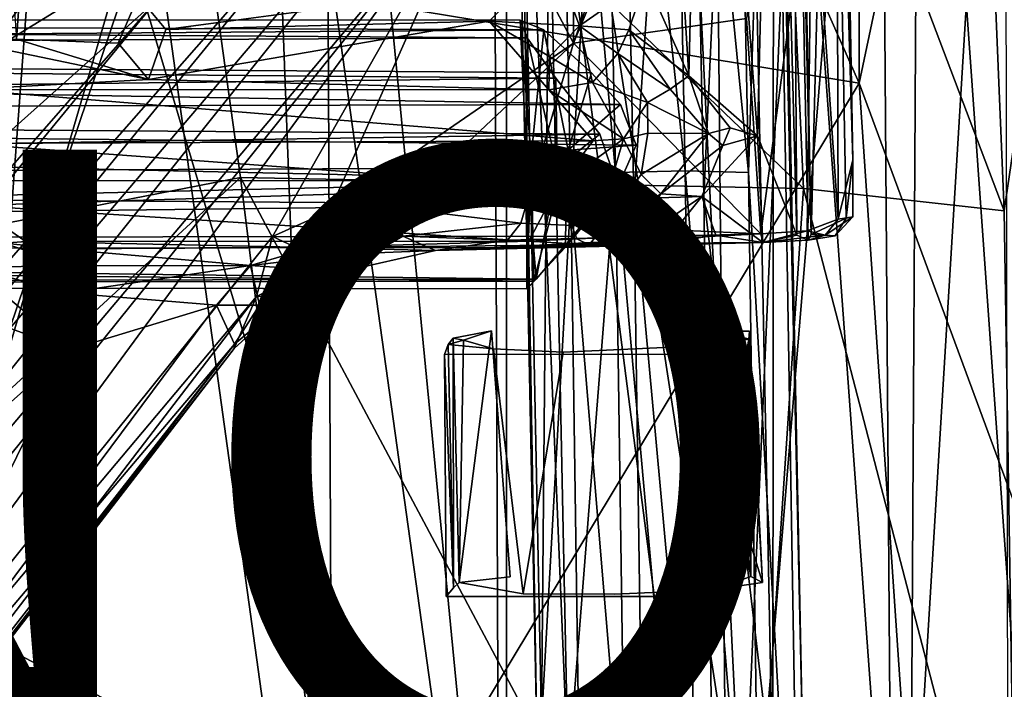
# Model space of a CAD drawing. Units: inches. Extents: x -12 to 13, y -12.9 to 12.9.
# Drawn here: x 4.3 to 7.5, y 4.3 to 6.4 of the extents above; entities that cross this region are included whole.
import ezdxf

# ---------------------------------------------------------------- set-up
doc = ezdxf.new("R2010")
doc.units = ezdxf.units.IN
doc.header["$MEASUREMENT"] = 0
for name, color, linetype in [('SEAT-BASE', 5, 'Continuous'), ('SEAT-CRADLE', 5, 'Continuous'), ('SEAT-FABRIC', 5, 'Continuous'), ('SEAT-PROD_NO', 7, 'Continuous'), ('SEAT-SHELL', 5, 'Continuous')]:
    doc.layers.add(name, color=color, linetype=linetype)
doc.styles.get("Standard").update_dxf_attribs({"font": 'arial.ttf'})

msp = doc.modelspace()

# ---------------------------------------------------------------- linework, layer by layer
at = {"layer": 'SEAT-BASE'}
for points in [[(6.0084, 8.7526, 17.3031), (6.1062, 3.9855, 16.8073), (5.9114, 8.7114, 17.5028)], [(6.2065, 8.5247, 17.1329), (6.2586, 5.9256, 16.8621), (6.0084, 8.7526, 17.3031)], [(6.0084, 8.7526, 17.3031), (6.2586, 5.9256, 16.8621), (6.1062, 3.9855, 16.8073)], [(5.9114, 8.7114, 17.5028), (6.0056, 4.0532, 17.017), (5.9283, 8.6589, 17.7251)], [(5.9114, 8.7114, 17.5028), (6.1062, 3.9855, 16.8073), (6.0056, 4.0532, 17.017)], [(6.672, 8.6232, 17.8612), (6.7666, 3.9553, 17.3803), (6.7701, 8.7114, 17.6697)], [(6.7701, 8.7114, 17.6697), (6.7666, 3.9553, 17.3803), (6.8643, 4.0531, 17.184)], [(6.7701, 8.7114, 17.6697), (6.8643, 4.0531, 17.184), (6.7676, 8.4062, 17.3832)], [(5.9283, 8.6589, 17.7251), (6.0056, 4.0532, 17.017), (6.0202, 4.1488, 17.2531)], [(5.9283, 8.6589, 17.7251), (6.0202, 4.1488, 17.2531), (6.0601, 8.5764, 17.9015)], [(6.4931, 8.3982, 17.9501), (6.5442, 5.8478, 17.6853), (6.672, 8.6232, 17.8612)], [(6.672, 8.6232, 17.8612), (6.5442, 5.8478, 17.6853), (6.7666, 3.9553, 17.3803)], [(6.0601, 8.5764, 17.9015), (6.0202, 4.1488, 17.2531), (6.1148, 5.8479, 17.6018)], [(6.0601, 8.5764, 17.9015), (6.1148, 5.8479, 17.6018), (6.2677, 8.388, 17.9654)], [(6.4324, 8.5358, 17.1185), (6.4844, 5.9317, 16.8466), (6.2065, 8.5247, 17.1329)], [(6.2065, 8.5247, 17.1329), (6.4844, 5.9317, 16.8466), (6.2586, 5.9256, 16.8621)], [(6.6357, 8.527, 17.2175), (6.688, 5.9258, 16.9455), (6.4324, 8.5358, 17.1185)], [(6.4324, 8.5358, 17.1185), (6.688, 5.9258, 16.9455), (6.4844, 5.9317, 16.8466)], [(6.6357, 8.527, 17.2175), (6.7676, 8.4062, 17.3832), (6.688, 5.9258, 16.9455)], [(6.2677, 8.388, 17.9654), (6.3183, 5.8419, 17.7008), (6.4931, 8.3982, 17.9501)], [(6.4931, 8.3982, 17.9501), (6.3183, 5.8419, 17.7008), (6.5442, 5.8478, 17.6853)], [(6.688, 5.9258, 16.9455), (6.7676, 8.4062, 17.3832), (6.8586, 2.9332, 16.9069)], [(6.8586, 2.9332, 16.9069), (6.7676, 8.4062, 17.3832), (6.8643, 4.0531, 17.184)], [(6.2677, 8.388, 17.9654), (6.1148, 5.8479, 17.6018), (6.3183, 5.8419, 17.7008)], [(6.7741, 8.356, 17.2857), (6.8449, 5.7235, 17.057), (6.8275, 8.3785, 17.3826)], [(6.8816, 5.7073, 17.1349), (6.8912, 5.7256, 17.3829), (6.8275, 8.3785, 17.3826)], [(6.8275, 8.3785, 17.3826), (6.8912, 5.7256, 17.3829), (6.8382, 8.3779, 17.6523)], [(6.8275, 8.3785, 17.3826), (6.8449, 5.7235, 17.057), (6.8816, 5.7073, 17.1349)], [(6.8912, 5.7256, 17.3829), (6.957, 8.3018, 17.6488), (6.8382, 8.3779, 17.6523)], [(6.4961, 6.2379, 16.827), (6.5473, 8.3491, 17.0736), (6.4292, 7.3107, 16.9363)], [(6.7181, 6.044, 16.9207), (6.5473, 8.3491, 17.0736), (6.4961, 6.2379, 16.827)], [(6.7181, 6.044, 16.9207), (6.7741, 8.356, 17.2857), (6.5473, 8.3491, 17.0736)], [(6.8449, 5.7235, 17.057), (6.7741, 8.356, 17.2857), (6.7181, 6.044, 16.9207)], [(7.0043, 5.7779, 17.3874), (6.957, 8.3018, 17.6488), (6.8912, 5.7256, 17.3829)], [(7.0253, 5.9664, 17.3921), (6.983, 8.3131, 17.6226), (6.957, 8.3018, 17.6488)], [(6.957, 8.3018, 17.6488), (7.0043, 5.7779, 17.3874), (7.0253, 5.9664, 17.3921)], [(6.983, 8.3131, 17.6226), (7.0253, 5.9664, 17.3921), (6.9704, 8.2584, 17.4065)], [(4.7127, 6.9478, 15.6921), (3.0662, 5.3113, 14.5143), (5.6505, 8.2947, 16.8462)], [(5.6505, 8.2947, 16.8462), (3.0662, 5.3113, 14.5143), (3.3078, 5.7409, 15.0739)], [(5.6505, 8.2947, 16.8462), (3.3078, 5.7409, 15.0739), (5.5029, 8.2705, 16.9309)], [(3.3078, 5.7409, 15.0739), (5.4562, 8.255, 17.0213), (5.5029, 8.2705, 16.9309)], [(4.2269, 6.852, 16.0588), (5.4562, 8.255, 17.0213), (3.3078, 5.7409, 15.0739)], [(6.9786, 5.7745, 17.0356), (6.8941, 6.9825, 17.0217), (6.9704, 8.2584, 17.4065)], [(7.0253, 5.9664, 17.3921), (6.9786, 5.7745, 17.0356), (6.9704, 8.2584, 17.4065)], [(6.6825, 6.4237, 16.7709), (6.123, 6.3437, 16.3765), (6.8282, 8.0408, 17.074)], [(6.123, 6.3437, 16.3765), (6.5919, 7.6727, 16.8262), (6.8282, 8.0408, 17.074)], [(6.1195, 7.5594, 16.3733), (6.5919, 7.6727, 16.8262), (6.123, 6.3437, 16.3765)], [(1.458, 1.7272, 11.5383), (1.4155, 2.0299, 11.5375), (6.1195, 7.5594, 16.3733)], [(6.1195, 7.5594, 16.3733), (1.4155, 2.0299, 11.5375), (5.3718, 6.8632, 15.6635)], [(5.8249, 6.9067, 16.0948), (1.458, 1.7272, 11.5383), (6.1195, 7.5594, 16.3733)], [(5.8249, 6.9067, 16.0948), (6.1195, 7.5594, 16.3733), (6.123, 6.3437, 16.3765)], [(6.4292, 7.3107, 16.9363), (6.3571, 6.5509, 16.8534), (6.4961, 6.2379, 16.827)], [(6.6825, 6.4237, 16.7709), (6.8941, 6.9825, 17.0217), (6.7279, 5.7279, 16.7482)], [(6.7279, 5.7279, 16.7482), (6.8941, 6.9825, 17.0217), (6.8784, 5.7372, 16.8824)], [(6.8784, 5.7372, 16.8824), (6.8941, 6.9825, 17.0217), (6.9786, 5.7745, 17.0356)], [(3.3943, 5.2456, 14.2022), (3.0662, 5.3113, 14.5143), (4.7127, 6.9478, 15.6921)], [(4.7776, 6.4838, 15.2593), (3.3943, 5.2456, 14.2022), (4.7127, 6.9478, 15.6921)], [(2.6449, 2.948, 12.7843), (1.458, 1.7272, 11.5383), (5.8249, 6.9067, 16.0948)], [(5.8249, 6.9067, 16.0948), (2.7753, 2.7591, 13.0473), (2.6449, 2.948, 12.7843)], [(5.1515, 5.7195, 15.5689), (2.7753, 2.7591, 13.0473), (5.8249, 6.9067, 16.0948)], [(5.3363, 5.802, 15.7687), (5.1515, 5.7195, 15.5689), (5.8249, 6.9067, 16.0948)], [(6.123, 6.3437, 16.3765), (5.3363, 5.802, 15.7687), (5.8249, 6.9067, 16.0948)], [(0.9568, 1.8341, 11.2196), (5.3718, 6.8632, 15.6635), (1.4155, 2.0299, 11.5375)], [(4.7776, 6.4838, 15.2593), (5.3718, 6.8632, 15.6635), (0.9568, 1.8341, 11.2196)], [(5.8507, 6.4146, 16.8103), (6.1424, 6.3999, 16.8299), (6.0574, 6.626, 16.829)], [(6.0574, 6.626, 16.829), (6.1424, 6.3999, 16.8299), (6.3571, 6.5509, 16.8534)], [(4.3409, 6.5991, 16.7647), (4.3167, 6.4625, 16.9594), (4.3241, 6.3568, 16.7674)], [(4.8064, 6.3878, 16.711), (5.8171, 6.5234, 16.898), (4.7179, 6.4953, 16.7953)], [(6.3571, 6.5509, 16.8534), (6.1424, 6.3999, 16.8299), (6.3025, 6.3872, 16.8434)], [(6.3571, 6.5509, 16.8534), (6.3025, 6.3872, 16.8434), (6.4961, 6.2379, 16.827)], [(1.0794, 2.245, 11.5327), (4.7776, 6.4838, 15.2593), (0.9568, 1.8341, 11.2196)], [(3.3943, 5.2456, 14.2022), (4.7776, 6.4838, 15.2593), (1.0794, 2.245, 11.5327)], [(-3.6898, 6.3151, 16.6537), (5.974, 6.3616, 17.4622), (-3.6538, 6.423, 16.4586)], [(-3.6538, 6.423, 16.4586), (5.9514, 6.418, 17.3074), (-3.6538, 6.4241, 16.238)], [(-3.6538, 6.4241, 16.238), (6.0274, 6.387, 17.0786), (-3.6502, 6.3153, 16.0428)], [(-3.6538, 6.4241, 16.238), (5.9514, 6.418, 17.3074), (6.0274, 6.387, 17.0786)], [(5.974, 6.3616, 17.4622), (5.9514, 6.418, 17.3074), (-3.6538, 6.423, 16.4586)], [(6.044, 6.1927, 16.8131), (5.8507, 6.4146, 16.8103), (4.7501, 6.226, 16.7064)], [(4.7501, 6.226, 16.7064), (5.8507, 6.4146, 16.8103), (4.8064, 6.3878, 16.711)], [(6.0459, 6.3004, 16.8209), (5.8507, 6.4146, 16.8103), (6.044, 6.1927, 16.8131)], [(5.8507, 6.4146, 16.8103), (6.0459, 6.3004, 16.8209), (6.1424, 6.3999, 16.8299)], [(5.974, 6.3616, 17.4622), (5.9725, 5.9526, 17.3651), (5.9514, 6.418, 17.3074)], [(5.9514, 6.418, 17.3074), (5.9864, 5.9762, 17.1455), (6.0274, 6.387, 17.0786)], [(5.9514, 6.418, 17.3074), (5.9725, 5.9526, 17.3651), (5.9864, 5.9762, 17.1455)], [(6.0459, 6.3004, 16.8209), (6.1849, 6.2165, 16.7273), (6.1424, 6.3999, 16.8299)], [(6.6825, 6.4237, 16.7709), (6.7279, 5.7279, 16.7482), (6.123, 6.3437, 16.3765)], [(6.1424, 6.3999, 16.8299), (6.2666, 6.3108, 16.755), (6.3025, 6.3872, 16.8434)], [(6.1424, 6.3999, 16.8299), (6.1849, 6.2165, 16.7273), (6.2666, 6.3108, 16.755)], [(-3.6898, 6.3151, 16.6537), (6.0661, 6.2304, 17.6102), (5.974, 6.3616, 17.4622)], [(-3.6502, 6.3153, 16.0428), (6.0274, 6.387, 17.0786), (6.1813, 6.2477, 16.9226)], [(5.974, 6.3616, 17.4622), (6.07, 5.9407, 17.5654), (5.9725, 5.9526, 17.3651)], [(6.0661, 6.2304, 17.6102), (6.07, 5.9407, 17.5654), (5.974, 6.3616, 17.4622)], [(6.0274, 6.387, 17.0786), (5.9864, 5.9762, 17.1455), (6.1058, 5.9985, 16.9625)], [(6.0274, 6.387, 17.0786), (6.1058, 5.9985, 16.9625), (6.1813, 6.2477, 16.9226)], [(6.3025, 6.3872, 16.8434), (6.2666, 6.3108, 16.755), (6.4359, 6.1947, 16.7219)], [(6.3025, 6.3872, 16.8434), (6.4359, 6.1947, 16.7219), (6.4961, 6.2379, 16.827)], [(4.1591, 6.3498, 16.7533), (4.1558, 6.1939, 16.6345), (4.7501, 6.226, 16.7064)], [(4.3241, 6.3568, 16.7674), (4.1591, 6.3498, 16.7533), (4.7501, 6.226, 16.7064)], [(4.3241, 6.3568, 16.7674), (4.7501, 6.226, 16.7064), (4.6528, 6.3442, 16.7893)], [(6.123, 6.3437, 16.3765), (5.5556, 5.8103, 15.9692), (5.3363, 5.802, 15.7687)], [(6.123, 6.3437, 16.3765), (5.9533, 5.7623, 16.2667), (5.5556, 5.8103, 15.9692)], [(6.7279, 5.7279, 16.7482), (5.9533, 5.7623, 16.2667), (6.123, 6.3437, 16.3765)], [(-3.712, 6.1182, 16.7668), (6.0661, 6.2304, 17.6102), (-3.6898, 6.3151, 16.6537)], [(-3.6502, 6.3153, 16.0428), (6.2748, 6.1454, 16.8709), (-3.6883, 6.1223, 15.9232)], [(-3.6502, 6.3153, 16.0428), (6.1813, 6.2477, 16.9226), (6.2748, 6.1454, 16.8709)], [(6.1849, 6.2165, 16.7273), (6.0459, 6.3004, 16.8209), (6.044, 6.1927, 16.8131)], [(6.2666, 6.3108, 16.755), (6.1849, 6.2165, 16.7273), (6.3622, 6.1526, 16.6849)], [(6.2666, 6.3108, 16.755), (6.3622, 6.1526, 16.6849), (6.4359, 6.1947, 16.7219)], [(6.1813, 6.2477, 16.9226), (6.1058, 5.9985, 16.9625), (6.2748, 6.1454, 16.8709)], [(6.559, 6.0516, 16.7255), (6.4961, 6.2379, 16.827), (6.4359, 6.1947, 16.7219)], [(6.559, 6.0516, 16.7255), (6.6296, 6.0702, 16.8404), (6.4961, 6.2379, 16.827)], [(6.4961, 6.2379, 16.827), (6.6296, 6.0702, 16.8404), (6.7181, 6.044, 16.9207)], [(-3.712, 6.1182, 16.7668), (6.2079, 6.0494, 17.697), (6.0661, 6.2304, 17.6102)], [(4.7501, 6.226, 16.7064), (4.1558, 6.1939, 16.6345), (6.044, 6.1927, 16.8131)], [(6.1849, 6.2165, 16.7273), (6.044, 6.1927, 16.8131), (6.285, 6.0343, 16.6971)], [(6.2079, 6.0494, 17.697), (6.07, 5.9407, 17.5654), (6.0661, 6.2304, 17.6102)], [(6.285, 6.0343, 16.6971), (6.3622, 6.1526, 16.6849), (6.1849, 6.2165, 16.7273)], [(6.1866, 6.0284, 16.7722), (4.1558, 6.1939, 16.6345), (4.1533, 6.0192, 16.5856)], [(6.044, 6.1927, 16.8131), (4.1558, 6.1939, 16.6345), (6.1866, 6.0284, 16.7722)], [(6.044, 6.1927, 16.8131), (6.1866, 6.0284, 16.7722), (6.285, 6.0343, 16.6971)], [(6.559, 6.0516, 16.7255), (6.4359, 6.1947, 16.7219), (6.3622, 6.1526, 16.6849)], [(-3.6883, 6.1223, 15.9232), (6.2748, 6.1454, 16.8709), (6.3257, 6.0137, 16.8498)], [(6.2748, 6.1454, 16.8709), (6.1058, 5.9985, 16.9625), (6.3257, 6.0137, 16.8498)], [(6.3636, 6.0528, 16.682), (6.3622, 6.1526, 16.6849), (6.285, 6.0343, 16.6971)], [(6.559, 6.0516, 16.7255), (6.3622, 6.1526, 16.6849), (6.3636, 6.0528, 16.682)], [(-3.7803, 5.8959, 16.7634), (6.2079, 6.0494, 17.697), (-3.712, 6.1182, 16.7668)], [(-3.6883, 6.1223, 15.9232), (6.275, 5.8985, 16.8383), (-3.7217, 5.9022, 15.9184)], [(6.3257, 6.0137, 16.8498), (6.275, 5.8985, 16.8383), (-3.6883, 6.1223, 15.9232)], [(6.2454, 5.942, 17.6957), (6.2079, 6.0494, 17.697), (-3.7803, 5.8959, 16.7634)], [(6.2079, 6.0494, 17.697), (6.2454, 5.942, 17.6957), (6.07, 5.9407, 17.5654)], [(6.3421, 5.9192, 16.6621), (6.3636, 6.0528, 16.682), (6.285, 6.0343, 16.6971)], [(6.3421, 5.9192, 16.6621), (6.559, 6.0516, 16.7255), (6.3636, 6.0528, 16.682)], [(6.405, 5.8568, 16.689), (6.559, 6.0516, 16.7255), (6.3421, 5.9192, 16.6621)], [(6.405, 5.8568, 16.689), (6.6057, 6.0129, 16.7808), (6.559, 6.0516, 16.7255)], [(6.5374, 5.8488, 16.8005), (6.7345, 5.6998, 16.895), (6.7181, 6.044, 16.9207)], [(6.6057, 6.0129, 16.7808), (6.5374, 5.8488, 16.8005), (6.7181, 6.044, 16.9207)], [(6.6296, 6.0702, 16.8404), (6.559, 6.0516, 16.7255), (6.6057, 6.0129, 16.7808)], [(6.6296, 6.0702, 16.8404), (6.6057, 6.0129, 16.7808), (6.7181, 6.044, 16.9207)], [(6.7345, 5.6998, 16.895), (6.8449, 5.7235, 17.057), (6.7181, 6.044, 16.9207)], [(6.1866, 6.0284, 16.7722), (4.1533, 6.0192, 16.5856), (6.0717, 5.8789, 16.7707)], [(6.0717, 5.8789, 16.7707), (4.1533, 6.0192, 16.5856), (4.1841, 5.8195, 16.6115)], [(6.285, 6.0343, 16.6971), (6.1866, 6.0284, 16.7722), (6.0717, 5.8789, 16.7707)], [(6.285, 6.0343, 16.6971), (6.0717, 5.8789, 16.7707), (6.1916, 5.7135, 16.7182)], [(6.3257, 6.0137, 16.8498), (6.1058, 5.9985, 16.9625), (6.275, 5.8985, 16.8383)], [(6.3421, 5.9192, 16.6621), (6.285, 6.0343, 16.6971), (6.1916, 5.7135, 16.7182)], [(6.405, 5.8568, 16.689), (6.5374, 5.8488, 16.8005), (6.6057, 6.0129, 16.7808)], [(5.9954, 5.5749, 17.0921), (6.1058, 5.9985, 16.9625), (5.9864, 5.9762, 17.1455)], [(6.0958, 5.6838, 16.9463), (6.1058, 5.9985, 16.9625), (5.9954, 5.5749, 17.0921)], [(6.275, 5.8985, 16.8383), (6.1058, 5.9985, 16.9625), (6.0958, 5.6838, 16.9463)], [(5.972, 5.5497, 17.2458), (5.9864, 5.9762, 17.1455), (5.9725, 5.9526, 17.3651)], [(5.9954, 5.5749, 17.0921), (5.9864, 5.9762, 17.1455), (5.972, 5.5497, 17.2458)], [(5.972, 5.5497, 17.2458), (5.9725, 5.9526, 17.3651), (6.0026, 5.5815, 17.4165)], [(6.0026, 5.5815, 17.4165), (5.9725, 5.9526, 17.3651), (6.07, 5.9407, 17.5654)], [(7.0257, 5.7821, 17.3523), (6.9786, 5.7745, 17.0356), (7.0253, 5.9664, 17.3921)], [(7.0253, 5.9664, 17.3921), (7.0043, 5.7779, 17.3874), (7.0257, 5.7821, 17.3523)], [(-3.7803, 5.8959, 16.7634), (6.2003, 5.8228, 17.6686), (6.2454, 5.942, 17.6957)], [(6.0026, 5.5815, 17.4165), (6.07, 5.9407, 17.5654), (6.1215, 5.7197, 17.5967)], [(6.2003, 5.8228, 17.6686), (6.07, 5.9407, 17.5654), (6.2454, 5.942, 17.6957)], [(6.1215, 5.7197, 17.5967), (6.07, 5.9407, 17.5654), (6.2003, 5.8228, 17.6686)], [(6.1062, 3.9855, 16.8073), (6.2586, 5.9256, 16.8621), (6.3025, 2.9413, 16.636)], [(6.3421, 5.9192, 16.6621), (6.1916, 5.7135, 16.7182), (6.405, 5.8568, 16.689)], [(6.2586, 5.9256, 16.8621), (6.4844, 5.9317, 16.8466), (6.5284, 2.9443, 16.6202)], [(6.3025, 2.9413, 16.636), (6.2586, 5.9256, 16.8621), (6.5284, 2.9443, 16.6202)], [(6.5284, 2.9443, 16.6202), (6.4844, 5.9317, 16.8466), (6.7319, 2.9413, 16.7194)], [(6.4844, 5.9317, 16.8466), (6.688, 5.9258, 16.9455), (6.7319, 2.9413, 16.7194)], [(6.7319, 2.9413, 16.7194), (6.688, 5.9258, 16.9455), (6.8586, 2.9332, 16.9069)], [(-3.8145, 5.7035, 16.6496), (6.2003, 5.8228, 17.6686), (-3.7803, 5.8959, 16.7634)], [(-3.7217, 5.9022, 15.9184), (6.275, 5.8985, 16.8383), (-3.3716, 5.675, 16.0602)], [(-3.3716, 5.675, 16.0602), (6.275, 5.8985, 16.8383), (6.0958, 5.6838, 16.9463)], [(6.0717, 5.8789, 16.7707), (4.1841, 5.8195, 16.6115), (5.9788, 5.704, 16.8366)], [(6.0717, 5.8789, 16.7707), (5.9788, 5.704, 16.8366), (6.1336, 5.7118, 16.7401)], [(6.0717, 5.8789, 16.7707), (6.1336, 5.7118, 16.7401), (6.1916, 5.7135, 16.7182)], [(6.1916, 5.7135, 16.7182), (6.3233, 5.7014, 16.75), (6.405, 5.8568, 16.689)], [(6.405, 5.8568, 16.689), (6.3233, 5.7014, 16.75), (6.5374, 5.8488, 16.8005)], [(-3.8145, 5.7035, 16.6496), (6.1215, 5.7197, 17.5967), (6.2003, 5.8228, 17.6686)], [(6.1582, 2.9027, 17.3787), (6.1148, 5.8479, 17.6018), (6.0202, 4.1488, 17.2531)], [(6.3617, 2.8997, 17.4779), (6.3183, 5.8419, 17.7008), (6.1148, 5.8479, 17.6018)], [(6.1582, 2.9027, 17.3787), (6.3617, 2.8997, 17.4779), (6.1148, 5.8479, 17.6018)], [(6.5875, 2.9027, 17.4621), (6.5442, 5.8478, 17.6853), (6.3183, 5.8419, 17.7008)], [(6.3617, 2.8997, 17.4779), (6.5875, 2.9027, 17.4621), (6.3183, 5.8419, 17.7008)], [(6.3233, 5.7014, 16.75), (6.4175, 5.6975, 16.766), (6.5374, 5.8488, 16.8005)], [(6.4175, 5.6975, 16.766), (6.5825, 5.723, 16.8063), (6.5374, 5.8488, 16.8005)], [(6.5374, 5.8488, 16.8005), (6.5825, 5.723, 16.8063), (6.7345, 5.6998, 16.895)], [(6.7666, 3.9553, 17.3803), (6.5442, 5.8478, 17.6853), (6.5875, 2.9027, 17.4621)], [(5.9788, 5.704, 16.8366), (4.1841, 5.8195, 16.6115), (4.3546, 5.7033, 16.6861)], [(4.2844, 5.6971, 16.213), (4.3546, 5.7033, 16.6861), (4.1841, 5.8195, 16.6115)], [(5.1515, 5.7195, 15.5689), (5.3363, 5.802, 15.7687), (5.3234, 5.6382, 15.9195)], [(5.3363, 5.802, 15.7687), (5.5723, 5.7204, 16.047), (5.3234, 5.6382, 15.9195)], [(5.3363, 5.802, 15.7687), (5.5556, 5.8103, 15.9692), (5.5723, 5.7204, 16.047)], [(5.5723, 5.7204, 16.047), (5.5556, 5.8103, 15.9692), (5.9533, 5.7623, 16.2667)], [(5.9102, 5.7068, 16.2842), (5.5723, 5.7204, 16.047), (5.9533, 5.7623, 16.2667)], [(5.9533, 5.7623, 16.2667), (6.7279, 5.7279, 16.7482), (5.9102, 5.7068, 16.2842)], [(6.9786, 5.7745, 17.0356), (6.9359, 5.7233, 17.0221), (6.8784, 5.7372, 16.8824)], [(6.8912, 5.7256, 17.3829), (6.968, 5.7212, 17.3565), (7.0043, 5.7779, 17.3874)], [(7.0257, 5.7821, 17.3523), (6.968, 5.7212, 17.3565), (6.9359, 5.7233, 17.0221)], [(6.9786, 5.7745, 17.0356), (7.0257, 5.7821, 17.3523), (6.9359, 5.7233, 17.0221)], [(7.0043, 5.7779, 17.3874), (6.968, 5.7212, 17.3565), (7.0257, 5.7821, 17.3523)], [(6.7279, 5.7279, 16.7482), (6.7345, 5.6998, 16.895), (5.677, 5.6738, 16.226)], [(5.9102, 5.7068, 16.2842), (6.7279, 5.7279, 16.7482), (5.677, 5.6738, 16.226)], [(6.8784, 5.7372, 16.8824), (6.7345, 5.6998, 16.895), (6.7279, 5.7279, 16.7482)], [(6.9359, 5.7233, 17.0221), (6.7345, 5.6998, 16.895), (6.8784, 5.7372, 16.8824)], [(6.8816, 5.7073, 17.1349), (6.968, 5.7212, 17.3565), (6.8912, 5.7256, 17.3829)], [(-3.8145, 5.7035, 16.6496), (6.0026, 5.5815, 17.4165), (6.1215, 5.7197, 17.5967)], [(-3.4109, 5.5618, 16.4809), (6.0026, 5.5815, 17.4165), (-3.8145, 5.7035, 16.6496)], [(5.0994, 5.5252, 15.6811), (2.7753, 2.7591, 13.0473), (5.1515, 5.7195, 15.5689)], [(4.4986, 5.6245, 16.1546), (4.2844, 5.6971, 16.213), (4.1803, 5.6196, 15.9872)], [(4.4583, 5.6791, 16.3527), (4.3546, 5.7033, 16.6861), (4.2844, 5.6971, 16.213)], [(4.4583, 5.6791, 16.3527), (4.2844, 5.6971, 16.213), (4.4986, 5.6245, 16.1546)], [(4.3546, 5.7033, 16.6861), (5.2766, 5.6838, 16.5329), (5.9788, 5.704, 16.8366)], [(4.3546, 5.7033, 16.6861), (4.4583, 5.6791, 16.3527), (5.2766, 5.6838, 16.5329)], [(5.0994, 5.5252, 15.6811), (5.1515, 5.7195, 15.5689), (5.3234, 5.6382, 15.9195)], [(5.2766, 5.6838, 16.5329), (6.1739, 5.692, 16.7077), (5.9788, 5.704, 16.8366)], [(5.3234, 5.6382, 15.9195), (5.5723, 5.7204, 16.047), (5.3725, 5.6046, 16.1261)], [(5.3725, 5.6046, 16.1261), (5.5723, 5.7204, 16.047), (5.677, 5.6738, 16.226)], [(5.677, 5.6738, 16.226), (5.5723, 5.7204, 16.047), (5.9102, 5.7068, 16.2842)], [(6.1739, 5.692, 16.7077), (5.677, 5.6738, 16.226), (6.3233, 5.7014, 16.75)], [(6.3233, 5.7014, 16.75), (5.677, 5.6738, 16.226), (6.4175, 5.6975, 16.766)], [(6.4175, 5.6975, 16.766), (5.677, 5.6738, 16.226), (6.7345, 5.6998, 16.895)], [(5.9788, 5.704, 16.8366), (6.1739, 5.692, 16.7077), (6.1336, 5.7118, 16.7401)], [(6.1336, 5.7118, 16.7401), (6.1739, 5.692, 16.7077), (6.1916, 5.7135, 16.7182)], [(6.1916, 5.7135, 16.7182), (6.1739, 5.692, 16.7077), (6.3233, 5.7014, 16.75)], [(6.4175, 5.6975, 16.766), (6.7345, 5.6998, 16.895), (6.5825, 5.723, 16.8063)], [(6.8449, 5.7235, 17.057), (6.7345, 5.6998, 16.895), (6.8816, 5.7073, 17.1349)], [(6.9359, 5.7233, 17.0221), (6.8816, 5.7073, 17.1349), (6.7345, 5.6998, 16.895)], [(6.9359, 5.7233, 17.0221), (6.968, 5.7212, 17.3565), (6.8816, 5.7073, 17.1349)], [(-3.3716, 5.675, 16.0602), (5.9954, 5.5749, 17.0921), (-3.3899, 5.5618, 16.2555)], [(-3.3716, 5.675, 16.0602), (6.0958, 5.6838, 16.9463), (5.9954, 5.5749, 17.0921)], [(4.4583, 5.6791, 16.3527), (5.0798, 5.6256, 16.2704), (5.2766, 5.6838, 16.5329)], [(4.4583, 5.6791, 16.3527), (4.4986, 5.6245, 16.1546), (5.0798, 5.6256, 16.2704)], [(5.4038, 5.6631, 16.368), (5.2766, 5.6838, 16.5329), (5.0798, 5.6256, 16.2704)], [(5.0798, 5.6256, 16.2704), (5.3725, 5.6046, 16.1261), (5.4038, 5.6631, 16.368)], [(5.677, 5.6738, 16.226), (6.1739, 5.692, 16.7077), (5.2766, 5.6838, 16.5329)], [(5.4038, 5.6631, 16.368), (5.677, 5.6738, 16.226), (5.2766, 5.6838, 16.5329)], [(5.4038, 5.6631, 16.368), (5.3725, 5.6046, 16.1261), (5.677, 5.6738, 16.226)], [(5.0994, 5.5252, 15.6811), (5.3234, 5.6382, 15.9195), (5.2145, 5.5283, 15.9705)], [(5.3234, 5.6382, 15.9195), (5.3725, 5.6046, 16.1261), (5.2145, 5.5283, 15.9705)], [(4.1803, 5.6196, 15.9872), (4.0234, 5.5234, 15.852), (4.4955, 5.3528, 15.9006)], [(4.1803, 5.6196, 15.9872), (4.4839, 5.5366, 16.0317), (4.4986, 5.6245, 16.1546)], [(4.1803, 5.6196, 15.9872), (4.4955, 5.3528, 15.9006), (4.4839, 5.5366, 16.0317)], [(5.0798, 5.6256, 16.2704), (4.4839, 5.5366, 16.0317), (4.9703, 5.4965, 16.0806)], [(4.4986, 5.6245, 16.1546), (4.4839, 5.5366, 16.0317), (5.0798, 5.6256, 16.2704)], [(4.9703, 5.4965, 16.0806), (5.1092, 5.4967, 16.0648), (5.0798, 5.6256, 16.2704)], [(5.1092, 5.4967, 16.0648), (5.3725, 5.6046, 16.1261), (5.0798, 5.6256, 16.2704)], [(5.1092, 5.4967, 16.0648), (5.2145, 5.5283, 15.9705), (5.3725, 5.6046, 16.1261)], [(-3.4109, 5.5618, 16.4809), (5.972, 5.5497, 17.2458), (6.0026, 5.5815, 17.4165)], [(-3.3899, 5.5618, 16.2555), (5.9954, 5.5749, 17.0921), (5.972, 5.5497, 17.2458)], [(-3.3899, 5.5618, 16.2555), (5.972, 5.5497, 17.2458), (-3.4109, 5.5618, 16.4809)], [(4.9703, 5.4965, 16.0806), (4.4839, 5.5366, 16.0317), (4.4955, 5.3528, 15.9006)], [(1.5922, 0.9415, 12.3472), (2.7753, 2.7591, 13.0473), (5.0994, 5.5252, 15.6811)], [(5.0994, 5.5252, 15.6811), (5.0276, 5.3572, 15.8238), (1.5922, 0.9415, 12.3472)], [(3.3372, 4.3208, 15.0826), (4.4955, 5.3528, 15.9006), (4.0234, 5.5234, 15.852)], [(5.0276, 5.3572, 15.8238), (5.2145, 5.5283, 15.9705), (5.0281, 5.3705, 15.9089)], [(5.0276, 5.3572, 15.8238), (5.0994, 5.5252, 15.6811), (5.2145, 5.5283, 15.9705)], [(5.0281, 5.3705, 15.9089), (5.2145, 5.5283, 15.9705), (5.1092, 5.4967, 16.0648)], [(4.4955, 5.3528, 15.9006), (3.7701, 3.8841, 14.9149), (4.9703, 5.4965, 16.0806)], [(4.9703, 5.4965, 16.0806), (3.7701, 3.8841, 14.9149), (5.0281, 5.3705, 15.9089)], [(4.9703, 5.4965, 16.0806), (5.0281, 5.3705, 15.9089), (5.1092, 5.4967, 16.0648)], [(5.0276, 5.3572, 15.8238), (1.6885, 1.0229, 12.7081), (1.5922, 0.9415, 12.3472)], [(3.7701, 3.8841, 14.9149), (1.6145, 0.9922, 12.7621), (5.0281, 5.3705, 15.9089)], [(1.6145, 0.9922, 12.7621), (1.6885, 1.0229, 12.7081), (5.0281, 5.3705, 15.9089)], [(5.0276, 5.3572, 15.8238), (5.0281, 5.3705, 15.9089), (1.6885, 1.0229, 12.7081)], [(3.7701, 3.8841, 14.9149), (4.4955, 5.3528, 15.9006), (3.3372, 4.3208, 15.0826)]]:
    msp.add_3dface(points, dxfattribs=at)
for points, invisible_edges in [([(5.8507, 6.4146, 16.8103), (6.0574, 6.626, 16.829), (5.8171, 6.5234, 16.898)], 12), ([(4.3241, 6.3568, 16.7674), (4.6528, 6.3442, 16.7893), (4.3409, 6.5991, 16.7647)], 2), ([(4.3409, 6.5991, 16.7647), (4.6528, 6.3442, 16.7893), (4.7179, 6.4953, 16.7953)], 1), ([(5.8507, 6.4146, 16.8103), (5.8171, 6.5234, 16.898), (4.8064, 6.3878, 16.711)], 1), ([(4.6528, 6.3442, 16.7893), (4.8064, 6.3878, 16.711), (4.7179, 6.4953, 16.7953)], 1), ([(4.6528, 6.3442, 16.7893), (4.7501, 6.226, 16.7064), (4.8064, 6.3878, 16.711)], 12)]:
    msp.add_3dface(points, dxfattribs=dict(at, invisible_edges=invisible_edges))
at = {"layer": 'SEAT-CRADLE'}
for points in [[(5.7345, 5.3901, 17.0379), (5.8582, 5.4138, 16.8479), (5.7535, 4.6008, 16.9957)], [(5.7681, 5.3844, 17.1378), (5.8582, 5.4138, 16.8479), (5.7345, 5.3901, 17.0379)], [(5.7535, 4.6008, 16.9957), (5.8582, 5.4138, 16.8479), (5.9191, 4.6185, 16.7886)], [(6.6963, 4.6199, 16.94), (6.6065, 5.413, 16.9916), (6.6921, 5.4134, 17.0213)], [(6.6921, 5.4134, 17.0213), (6.6065, 5.413, 16.9916), (6.6895, 5.387, 17.3174)], [(6.6963, 4.6199, 16.94), (6.6895, 5.387, 17.3174), (6.6065, 5.413, 16.9916)], [(6.6921, 5.4134, 17.0213), (6.6895, 5.387, 17.3174), (6.734, 4.6004, 17.2076)], [(6.6921, 5.4134, 17.0213), (6.734, 4.6004, 17.2076), (6.6963, 4.6199, 16.94)], [(5.7185, 5.3703, 17.2747), (5.7345, 5.3901, 17.0379), (5.7355, 4.5835, 17.2325)], [(5.7681, 5.3844, 17.1378), (5.7345, 5.3901, 17.0379), (5.7185, 5.3703, 17.2747)], [(5.7681, 5.3844, 17.1378), (5.7185, 5.3703, 17.2747), (5.8649, 5.3562, 17.4546)], [(5.7355, 4.5835, 17.2325), (5.7345, 5.3901, 17.0379), (5.7535, 4.6008, 16.9957)], [(6.5546, 5.3662, 17.4977), (6.6187, 4.9708, 17.4911), (6.6895, 5.387, 17.3174)], [(6.6963, 4.6199, 16.94), (6.5546, 5.3662, 17.4977), (6.6895, 5.387, 17.3174)], [(6.6895, 5.387, 17.3174), (6.6187, 4.9708, 17.4911), (6.734, 4.6004, 17.2076)], [(5.7185, 5.3703, 17.2747), (5.7355, 4.5835, 17.2325), (5.7063, 5.3376, 17.6214)], [(5.9602, 4.5642, 17.4874), (5.8649, 5.3562, 17.4546), (6.0896, 5.3449, 17.6217)], [(6.5546, 5.3662, 17.4977), (6.5296, 5.3387, 17.7814), (6.6187, 4.9708, 17.4911)], [(6.5723, 4.5767, 17.44), (6.5546, 5.3662, 17.4977), (6.6963, 4.6199, 16.94)], [(5.7063, 5.3376, 17.6214), (5.7355, 4.5835, 17.2325), (5.7117, 4.5556, 17.5576)], [(6.6187, 4.9708, 17.4911), (6.5296, 5.3387, 17.7814), (6.55, 4.555, 17.7247)], [(6.5723, 4.5767, 17.44), (6.6187, 4.9708, 17.4911), (6.55, 4.555, 17.7247)], [(6.6187, 4.9708, 17.4911), (6.5723, 4.5767, 17.44), (6.734, 4.6004, 17.2076)], [(6.6963, 4.6199, 16.94), (6.734, 4.6004, 17.2076), (6.5723, 4.5767, 17.44)]]:
    msp.add_3dface(points, dxfattribs=at)
for points, invisible_edges in [([(5.8582, 5.4138, 16.8479), (5.7681, 5.3844, 17.1378), (5.9191, 4.6185, 16.7886)], 2), ([(5.9191, 4.6185, 16.7886), (5.7681, 5.3844, 17.1378), (5.7535, 4.6008, 16.9957)], 1), ([(5.7535, 4.6008, 16.9957), (5.7681, 5.3844, 17.1378), (5.8649, 5.3562, 17.4546)], 12), ([(5.8649, 5.3562, 17.4546), (5.7185, 5.3703, 17.2747), (5.7063, 5.3376, 17.6214)], 12), ([(5.8649, 5.3562, 17.4546), (5.7063, 5.3376, 17.6214), (6.0896, 5.3449, 17.6217)], 3), ([(6.0896, 5.3449, 17.6217), (5.7063, 5.3376, 17.6214), (6.5296, 5.3387, 17.7814)], 13), ([(5.7535, 4.6008, 16.9957), (5.8649, 5.3562, 17.4546), (5.9602, 4.5642, 17.4874)], 1), ([(5.9602, 4.5642, 17.4874), (6.0896, 5.3449, 17.6217), (6.2556, 4.5631, 17.5591)], 2), ([(6.5546, 5.3662, 17.4977), (6.2556, 4.5631, 17.5591), (6.0896, 5.3449, 17.6217)], 3), ([(6.0896, 5.3449, 17.6217), (6.5296, 5.3387, 17.7814), (6.5546, 5.3662, 17.4977)], 1), ([(6.5723, 4.5767, 17.44), (6.2556, 4.5631, 17.5591), (6.5546, 5.3662, 17.4977)], 2), ([(6.5296, 5.3387, 17.7814), (5.7063, 5.3376, 17.6214), (6.55, 4.555, 17.7247)], 2), ([(6.55, 4.555, 17.7247), (5.7063, 5.3376, 17.6214), (5.7117, 4.5556, 17.5576)], 1), ([(5.9602, 4.5642, 17.4874), (5.7117, 4.5556, 17.5576), (5.7355, 4.5835, 17.2325)], 13), ([(5.9602, 4.5642, 17.4874), (5.7355, 4.5835, 17.2325), (5.7535, 4.6008, 16.9957)], 1), ([(6.2556, 4.5631, 17.5591), (5.7117, 4.5556, 17.5576), (5.9602, 4.5642, 17.4874)], 3), ([(6.2556, 4.5631, 17.5591), (6.55, 4.555, 17.7247), (5.7117, 4.5556, 17.5576)], 13), ([(6.5723, 4.5767, 17.44), (6.55, 4.555, 17.7247), (6.2556, 4.5631, 17.5591)], 2)]:
    msp.add_3dface(points, dxfattribs=dict(at, invisible_edges=invisible_edges))
at = {"layer": 'SEAT-FABRIC'}
for points in [[(6.6707, 3.6878, 19.0003), (6.4254, 8.6838, 19.2816), (5.9082, 8.6612, 19.2975)], [(6.8406, 7.5747, 19.1936), (6.4254, 8.6838, 19.2816), (6.6707, 3.6878, 19.0003)], [(5.9059, 2.6109, 18.9783), (5.9082, 8.6612, 19.2975), (5.3214, 8.6412, 19.2746)], [(5.9059, 2.6109, 18.9783), (6.6707, 3.6878, 19.0003), (5.9082, 8.6612, 19.2975)], [(5.3475, 2.5618, 18.9646), (5.3214, 8.6412, 19.2746), (4.5141, 8.5896, 19.1867)], [(5.3475, 2.5618, 18.9646), (5.9059, 2.6109, 18.9783), (5.3214, 8.6412, 19.2746)], [(4.0778, 2.7014, 18.8694), (4.5141, 8.5896, 19.1867), (0.6612, 7.8815, 18.6698)], [(4.0778, 2.7014, 18.8694), (5.3475, 2.5618, 18.9646), (4.5141, 8.5896, 19.1867)], [(5.1183, 8.1623, 19.1774), (5.8618, 8.6123, 19.228), (5.8856, 2.655, 18.9111)], [(5.8856, 2.655, 18.9111), (5.8618, 8.6123, 19.228), (6.6261, 2.6788, 18.8821)], [(5.8618, 8.6123, 19.228), (6.5866, 7.0033, 19.126), (6.6261, 2.6788, 18.8821)], [(7.2061, 2.5673, 18.8641), (7.2405, 8.6017, 19.1671), (6.8406, 7.5747, 19.1936)], [(7.2061, 2.5673, 18.8641), (7.6564, 2.7541, 18.7522), (7.2405, 8.6017, 19.1671)], [(7.6564, 2.7541, 18.7522), (7.5772, 8.5394, 19.0585), (7.2405, 8.6017, 19.1671)], [(6.6261, 2.6788, 18.8821), (6.5866, 7.0033, 19.126), (7.1129, 8.574, 19.128)], [(7.1568, 2.6072, 18.8064), (6.6261, 2.6788, 18.8821), (7.1129, 8.574, 19.128)], [(7.1568, 2.6072, 18.8064), (7.1129, 8.574, 19.128), (7.515, 8.4946, 19.0122)], [(7.529, 2.2655, 18.7), (7.1568, 2.6072, 18.8064), (7.515, 8.4946, 19.0122)], [(0.9666, 7.8993, 18.6435), (5.1183, 8.1623, 19.1774), (3.9238, 4.07, 18.8501)], [(3.9238, 4.07, 18.8501), (5.1183, 8.1623, 19.1774), (5.3281, 2.6106, 18.8969)], [(5.3281, 2.6106, 18.8969), (5.1183, 8.1623, 19.1774), (5.8856, 2.655, 18.9111)], [(6.6707, 3.6878, 19.0003), (7.2061, 2.5673, 18.8641), (6.8406, 7.5747, 19.1936)]]:
    msp.add_3dface(points, dxfattribs=at)
at = {"layer": 'SEAT-SHELL'}
for points in [[(7.4353, 7.6948, 18.0174), (7.8857, 8.3317, 17.8614), (7.5145, 5.8018, 17.8735)], [(7.5145, 5.8018, 17.8735), (7.8857, 8.3317, 17.8614), (7.5555, 3.2229, 17.745)], [(4.7012, 6.6018, 17.9937), (7.0459, 6.2149, 18.1541), (6.1733, 8.19, 18.3236)], [(6.1733, 8.19, 18.3236), (7.0459, 6.2149, 18.1541), (7.0471, 8.1933, 18.3634)], [(7.0459, 6.2149, 18.1541), (7.7626, 4.2723, 17.9923), (7.4647, 8.2003, 18.2863)], [(7.0471, 8.1933, 18.3634), (7.0459, 6.2149, 18.1541), (7.4647, 8.2003, 18.2863)], [(7.4647, 8.2003, 18.2863), (7.7626, 4.2723, 17.9923), (7.9531, 6.6895, 18.0411)], [(1.9789, 7.3463, 17.5939), (4.7731, 7.8812, 17.9059), (2.9014, 6.3674, 17.5106)], [(2.986, 6.0657, 17.4968), (2.9014, 6.3674, 17.5106), (4.7731, 7.8812, 17.9059)], [(2.9333, 5.4975, 17.4281), (2.9913, 5.9415, 17.4836), (4.7731, 7.8812, 17.9059)], [(4.7731, 7.8812, 17.9059), (5.0475, 5.9094, 17.7322), (2.9333, 5.4975, 17.4281)], [(4.7731, 7.8812, 17.9059), (2.9913, 5.9415, 17.4836), (2.986, 6.0657, 17.4968)], [(4.7731, 7.8812, 17.9059), (6.7808, 7.7385, 18.0605), (6.8659, 5.8737, 17.8835)], [(5.0475, 5.9094, 17.7322), (4.7731, 7.8812, 17.9059), (6.8659, 5.8737, 17.8835)], [(6.7808, 7.7385, 18.0605), (7.4353, 7.6948, 18.0174), (7.5145, 5.8018, 17.8735)], [(6.8659, 5.8737, 17.8835), (6.7808, 7.7385, 18.0605), (7.5145, 5.8018, 17.8735)], [(4.7012, 6.6018, 17.9937), (1.7299, 6.5734, 17.6596), (2.2023, 5.0676, 17.5249)], [(2.2023, 5.0676, 17.5249), (4.0026, 4.5361, 17.7384), (4.7012, 6.6018, 17.9937)], [(5.5548, 3.738, 17.8878), (4.7012, 6.6018, 17.9937), (4.0026, 4.5361, 17.7384)], [(4.7012, 6.6018, 17.9937), (5.5548, 3.738, 17.8878), (7.0459, 6.2149, 18.1541)], [(5.5548, 3.738, 17.8878), (7.267, 2.9768, 17.987), (7.0459, 6.2149, 18.1541)], [(7.0459, 6.2149, 18.1541), (7.267, 2.9768, 17.987), (7.7626, 4.2723, 17.9923)], [(3.2365, 4.2435, 17.3797), (2.9333, 5.4975, 17.4281), (5.0475, 5.9094, 17.7322)], [(5.489, 2.3597, 17.587), (3.2365, 4.2435, 17.3797), (5.0475, 5.9094, 17.7322)], [(5.489, 2.3597, 17.587), (5.0475, 5.9094, 17.7322), (6.6657, 2.8675, 17.7217)], [(5.0475, 5.9094, 17.7322), (6.8659, 5.8737, 17.8835), (6.6657, 2.8675, 17.7217)], [(6.6657, 2.8675, 17.7217), (6.8659, 5.8737, 17.8835), (7.5555, 3.2229, 17.745)], [(6.8659, 5.8737, 17.8835), (7.5145, 5.8018, 17.8735), (7.5555, 3.2229, 17.745)], [(4.0026, 4.5361, 17.7384), (1.9525, 1.2203, 17.318), (5.5548, 3.738, 17.8878)], [(7.7626, 4.2723, 17.9923), (7.267, 2.9768, 17.987), (8.0858, 0.0498, 17.8589)]]:
    msp.add_3dface(points, dxfattribs=at)

# ---------------------------------------------------------------- texts
at = {"layer": 'SEAT-PROD_NO', "flags": 8}
msp.add_attdef('PROD_NO', (-6, 4), 'KNN1S', height=2, dxfattribs=at)

doc.saveas('drawing.dxf')
